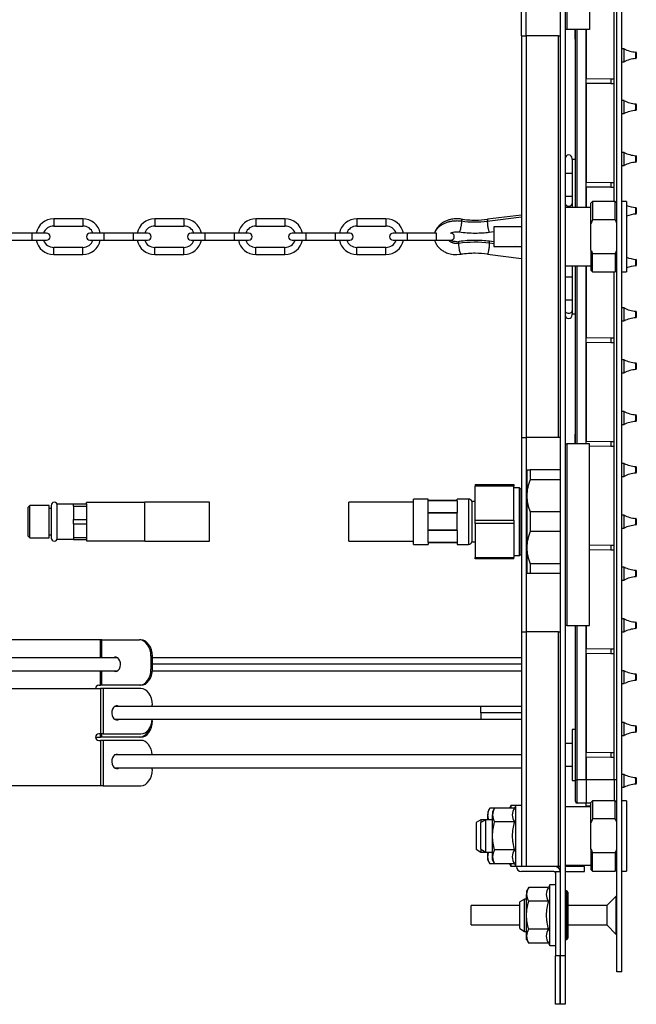
# Model space of a CAD drawing. Units: millimetres. Extents: x 0 to 2498, y 0 to 2572.
# Drawn here: x 2284 to 2475, y 1174 to 1478 of the extents above; entities that cross this region are included whole.
import ezdxf

# ---------------------------------------------------------------- set-up
doc = ezdxf.new("R2010")
doc.units = ezdxf.units.MM
doc.layers.add('DV3_Défaut', color=7, linetype='Continuous')
doc.layers.add('Défaut', color=7, linetype='Continuous')

# ---------------------------------------------------------------- blocks, each defined once
blk = doc.blocks.new('SE2')
at = {"layer": 'DV3_Défaut', "color": 7, "linetype": 'Continuous'}
for p, q in [((2468.52, 1183.85), (2468.52, 1637.85)), ((2470.02, 1183.85), (2470.02, 1637.85)), ((2451.02, 1632.85), (2451.02, 1188.85)), ((2452.52, 1632.85), (2452.52, 1188.85)), ((2467.72, 1421.7), (2467.72, 1578.5)), ((2439.02, 1472.85), (2439.02, 1532.85)), ((2440.52, 1472.85), (2440.52, 1532.85)), ((2453.02, 1530.85), (2453.02, 1474.85)), ((2460.02, 1530.85), (2460.02, 1474.85)), ((2453.02, 1474.85), (2452.52, 1474.85)), ((2460.02, 1474.85), (2453.02, 1474.85)), ((2455.62, 1471.85), (2455.62, 1474.85)), ((2455.72, 1419.85), (2455.72, 1474.85)), ((2456.22, 1419.85), (2456.22, 1474.85)), ((2459.02, 1459.6), (2459.02, 1474.85)), ((2459.02, 1474.85), (2459.02, 1459.6)), ((2439.02, 1472.85), (2440.52, 1472.85)), ((2439.02, 1472.85), (2439.02, 1348.85)), ((2450.52, 1472.85), (2440.52, 1472.85)), ((2440.52, 1472.85), (2440.52, 1348.85)), ((2450.52, 1348.85), (2450.52, 1472.85)), ((2450.52, 1472.85), (2451.02, 1472.85)), ((2455.62, 1471.85), (2455.72, 1471.85)), ((2470.72, 1468.85), (2470.02, 1468.85)), ((2470.72, 1464.85), (2470.72, 1468.85)), ((2474.33, 1465.84), (2474.33, 1467.87)), ((2474.52, 1467.67), (2474.52, 1466.04)), ((2470.02, 1464.85), (2470.72, 1464.85)), ((2459.02, 1458.1), (2459.02, 1459.6)), ((2466.68, 1459.53), (2459.02, 1459.6)), ((2467.59, 1459.53), (2466.68, 1459.53)), ((2466.68, 1459.53), (2466.68, 1458.17)), ((2467.59, 1459.53), (2467.59, 1458.18)), ((2466.68, 1458.17), (2459.02, 1458.1)), ((2459.02, 1427.6), (2459.02, 1458.1)), ((2459.02, 1458.1), (2459.02, 1427.6)), ((2466.68, 1458.17), (2467.59, 1458.18)), ((2470.72, 1452.85), (2470.02, 1452.85)), ((2470.72, 1448.85), (2470.72, 1452.85)), ((2474.33, 1449.84), (2474.33, 1451.87)), ((2474.52, 1451.67), (2474.52, 1450.04)), ((2470.02, 1448.85), (2470.72, 1448.85)), ((2454.72, 1434.7), (2454.72, 1434.98)), ((2470.72, 1436.85), (2470.02, 1436.85)), ((2470.72, 1432.85), (2470.72, 1436.85)), ((2474.33, 1433.84), (2474.33, 1435.87)), ((2474.52, 1435.67), (2474.52, 1434.04)), ((2454.72, 1434.7), (2454.72, 1419.81)), ((2455.72, 1434.7), (2454.72, 1434.7)), ((2470.02, 1432.85), (2470.72, 1432.85)), ((2454.72, 1430.35), (2452.52, 1430.35)), ((2459.02, 1426.1), (2459.02, 1427.6)), ((2466.68, 1427.53), (2459.02, 1427.6)), ((2466.68, 1426.17), (2459.02, 1426.1)), ((2459.02, 1419.85), (2459.02, 1426.1)), ((2459.02, 1426.1), (2459.02, 1419.85)), ((2467.59, 1427.53), (2466.68, 1427.53)), ((2466.68, 1427.53), (2466.68, 1426.17)), ((2466.68, 1426.17), (2467.59, 1426.18)), ((2467.59, 1427.53), (2467.59, 1426.18)), ((2452.52, 1423.35), (2454.72, 1423.35)), ((2460.52, 1419.85), (2452.52, 1419.85)), ((2461.02, 1421.7), (2460.52, 1421.2)), ((2460.52, 1414.96), (2460.52, 1421.2)), ((2461.02, 1421.7), (2461.02, 1416.09)), ((2468.02, 1421.7), (2461.02, 1421.7)), ((2468.02, 1416.09), (2468.02, 1421.7)), ((2468.52, 1421.2), (2468.02, 1421.7)), ((2471.52, 1421.7), (2470.02, 1421.7)), ((2471.52, 1421.7), (2471.52, 1400)), ((2474.33, 1417.84), (2474.33, 1419.87)), ((2428.51, 1415.63), (2439.02, 1416.95)), ((2439.02, 1417.53), (2428.61, 1416.22)), ((2474.52, 1419.67), (2474.52, 1418.04)), ((2294.62, 1416.35), (2294.62, 1414.15)), ((2303.62, 1416.35), (2294.62, 1416.35)), ((2294.62, 1414.15), (2303.62, 1414.15)), ((2303.62, 1416.35), (2303.62, 1414.15)), ((2325.82, 1416.35), (2325.82, 1414.15)), ((2334.82, 1416.35), (2325.82, 1416.35)), ((2325.82, 1414.15), (2334.82, 1414.15)), ((2334.82, 1416.35), (2334.82, 1414.15)), ((2357.02, 1416.35), (2357.02, 1414.15)), ((2366.02, 1416.35), (2357.02, 1416.35)), ((2357.02, 1414.15), (2366.02, 1414.15)), ((2366.02, 1416.35), (2366.02, 1414.15)), ((2388.22, 1416.35), (2388.22, 1414.15)), ((2397.22, 1416.35), (2388.22, 1416.35)), ((2388.22, 1414.15), (2397.22, 1414.15)), ((2397.22, 1416.35), (2397.22, 1414.15)), ((2430.52, 1413.85), (2430.52, 1407.85)), ((2439.02, 1413.85), (2430.52, 1413.85)), ((2460.52, 1406.74), (2460.52, 1414.96)), ((2468.02, 1416.09), (2461.02, 1416.09)), ((2288.02, 1411.95), (2279.02, 1411.95)), ((2288.02, 1409.75), (2288.02, 1411.95)), ((2292.42, 1411.95), (2288.02, 1411.95)), ((2310.22, 1411.95), (2305.82, 1411.95)), ((2310.22, 1409.75), (2310.22, 1411.95)), ((2319.22, 1411.95), (2310.22, 1411.95)), ((2319.22, 1409.75), (2319.22, 1411.95)), ((2323.62, 1411.95), (2319.22, 1411.95)), ((2341.42, 1411.95), (2337.02, 1411.95)), ((2341.42, 1409.75), (2341.42, 1411.95)), ((2350.42, 1411.95), (2341.42, 1411.95)), ((2350.42, 1409.75), (2350.42, 1411.95)), ((2354.82, 1411.95), (2350.42, 1411.95)), ((2372.62, 1411.95), (2368.22, 1411.95)), ((2372.62, 1409.75), (2372.62, 1411.95)), ((2381.62, 1411.95), (2372.62, 1411.95)), ((2381.62, 1409.75), (2381.62, 1411.95)), ((2386.02, 1411.95), (2381.62, 1411.95)), ((2403.82, 1411.95), (2399.42, 1411.95)), ((2403.82, 1409.75), (2403.82, 1411.95)), ((2412.82, 1411.95), (2403.82, 1411.95)), ((2412.82, 1409.75), (2412.82, 1411.95)), ((2419.12, 1412.39), (2419.83, 1412.31)), ((2429.11, 1412.25), (2430.52, 1412.43)), ((2279.02, 1409.75), (2288.02, 1409.75)), ((2288.02, 1409.75), (2292.42, 1409.75)), ((2294.62, 1405.35), (2294.62, 1407.55)), ((2303.62, 1407.55), (2294.62, 1407.55)), ((2303.62, 1405.35), (2303.62, 1407.55)), ((2305.82, 1409.75), (2310.22, 1409.75)), ((2310.22, 1409.75), (2319.22, 1409.75)), ((2319.22, 1409.75), (2323.62, 1409.75)), ((2325.82, 1405.35), (2325.82, 1407.55)), ((2334.82, 1407.55), (2325.82, 1407.55)), ((2334.82, 1405.35), (2334.82, 1407.55)), ((2337.02, 1409.75), (2341.42, 1409.75)), ((2341.42, 1409.75), (2350.42, 1409.75)), ((2350.42, 1409.75), (2354.82, 1409.75)), ((2357.02, 1405.35), (2357.02, 1407.55)), ((2366.02, 1407.55), (2357.02, 1407.55)), ((2366.02, 1405.35), (2366.02, 1407.55)), ((2368.22, 1409.75), (2372.62, 1409.75)), ((2372.62, 1409.75), (2381.62, 1409.75)), ((2381.62, 1409.75), (2386.02, 1409.75)), ((2388.22, 1405.35), (2388.22, 1407.55)), ((2397.22, 1407.55), (2388.22, 1407.55)), ((2397.22, 1405.35), (2397.22, 1407.55)), ((2399.42, 1409.75), (2403.82, 1409.75)), ((2403.82, 1409.75), (2412.82, 1409.75)), ((2412.82, 1409.75), (2417.22, 1409.75)), ((2430.52, 1409.27), (2429.11, 1409.45)), ((2430.52, 1408.69), (2429.21, 1408.86)), ((2430.52, 1407.85), (2439.02, 1407.85)), ((2439.02, 1407.62), (2437.22, 1407.85)), ((2294.62, 1405.35), (2303.62, 1405.35)), ((2325.82, 1405.35), (2334.82, 1405.35)), ((2357.02, 1405.35), (2366.02, 1405.35)), ((2388.22, 1405.35), (2397.22, 1405.35)), ((2419.12, 1405.32), (2420.4, 1405.43)), ((2428.61, 1405.48), (2439.02, 1404.17)), ((2460.52, 1406.74), (2460.52, 1400.5)), ((2468.02, 1405.61), (2461.02, 1405.61)), ((2461.02, 1400), (2461.02, 1405.61)), ((2468.02, 1405.61), (2468.02, 1400)), ((2452.52, 1401.85), (2460.52, 1401.85)), ((2454.72, 1401.89), (2454.72, 1387)), ((2455.72, 1346.85), (2455.72, 1401.85)), ((2456.22, 1346.85), (2456.22, 1401.85)), ((2459.02, 1379.6), (2459.02, 1401.85)), ((2459.02, 1401.85), (2459.02, 1379.6)), ((2474.33, 1401.84), (2474.33, 1403.87)), ((2474.52, 1403.67), (2474.52, 1402.04)), ((2460.52, 1400.5), (2461.02, 1400)), ((2461.02, 1400), (2468.02, 1400)), ((2467.72, 1243.2), (2467.72, 1400)), ((2468.02, 1400), (2468.52, 1400.5)), ((2470.02, 1400), (2471.52, 1400)), ((2454.72, 1398.35), (2452.52, 1398.35)), ((2452.52, 1391.35), (2454.72, 1391.35)), ((2454.72, 1386.72), (2454.72, 1387)), ((2454.72, 1387), (2455.72, 1387)), ((2470.72, 1388.85), (2470.02, 1388.85)), ((2470.72, 1384.85), (2470.72, 1388.85)), ((2474.33, 1385.84), (2474.33, 1387.87)), ((2474.52, 1387.67), (2474.52, 1386.04)), ((2470.02, 1384.85), (2470.72, 1384.85)), ((2459.02, 1378.1), (2459.02, 1379.6)), ((2466.68, 1379.53), (2459.02, 1379.6)), ((2466.68, 1378.17), (2459.02, 1378.1)), ((2459.02, 1347.6), (2459.02, 1378.1)), ((2459.02, 1378.1), (2459.02, 1347.6)), ((2467.59, 1379.53), (2466.68, 1379.53)), ((2466.68, 1379.53), (2466.68, 1378.17)), ((2466.68, 1378.17), (2467.59, 1378.18)), ((2467.59, 1379.53), (2467.59, 1378.18)), ((2470.72, 1372.85), (2470.02, 1372.85)), ((2470.72, 1368.85), (2470.72, 1372.85)), ((2474.33, 1369.84), (2474.33, 1371.87)), ((2474.52, 1371.67), (2474.52, 1370.04)), ((2470.02, 1368.85), (2470.72, 1368.85)), ((2470.72, 1356.85), (2470.02, 1356.85)), ((2470.72, 1352.85), (2470.72, 1356.85)), ((2474.33, 1353.84), (2474.33, 1355.87)), ((2470.02, 1352.85), (2470.72, 1352.85)), ((2474.52, 1355.67), (2474.52, 1354.04)), ((2455.62, 1346.85), (2455.62, 1349.85)), ((2455.72, 1349.85), (2455.62, 1349.85)), ((2439.02, 1348.85), (2440.52, 1348.85)), ((2439.02, 1348.85), (2439.02, 1288.85)), ((2450.52, 1348.85), (2440.52, 1348.85)), ((2440.52, 1348.85), (2440.52, 1288.85)), ((2451.02, 1348.85), (2450.52, 1348.85)), ((2452.52, 1346.85), (2453.02, 1346.85)), ((2453.02, 1346.85), (2453.02, 1290.85)), ((2460.02, 1346.85), (2453.02, 1346.85)), ((2459.02, 1346.85), (2459.02, 1347.6)), ((2466.68, 1347.53), (2459.02, 1347.6)), ((2460.02, 1290.85), (2460.02, 1346.85)), ((2467.59, 1347.53), (2466.68, 1347.53)), ((2466.68, 1347.53), (2466.68, 1346.17)), ((2467.59, 1347.53), (2467.59, 1346.18)), ((2466.68, 1346.17), (2460.02, 1346.11)), ((2466.68, 1346.17), (2467.59, 1346.18)), ((2470.72, 1340.85), (2470.02, 1340.85)), ((2470.72, 1336.85), (2470.72, 1340.85)), ((2440.72, 1338.85), (2440.72, 1330.85)), ((2440.72, 1338.85), (2441.72, 1338.85)), ((2441.72, 1338.85), (2441.72, 1335.83)), ((2451.02, 1338.85), (2441.72, 1338.85)), ((2474.33, 1337.84), (2474.33, 1339.87)), ((2474.52, 1339.67), (2474.52, 1338.04)), ((2451.02, 1335.83), (2441.72, 1335.83)), ((2470.02, 1336.85), (2470.72, 1336.85)), ((2424.72, 1334.35), (2424.72, 1333.85)), ((2424.72, 1334.35), (2436.72, 1334.35)), ((2424.72, 1323.35), (2424.72, 1333.85)), ((2436.72, 1333.85), (2424.72, 1333.85)), ((2436.72, 1334.35), (2436.72, 1333.85)), ((2436.72, 1323.35), (2436.72, 1333.85)), ((2438.42, 1333.33), (2436.72, 1333.33)), ((2438.42, 1312.37), (2438.42, 1333.33)), ((2438.92, 1332.83), (2438.42, 1333.33)), ((2438.92, 1312.87), (2438.92, 1332.83)), ((2439.02, 1332.15), (2438.92, 1332.15)), ((2440.72, 1332.15), (2440.52, 1332.15)), ((2304.72, 1328.35), (2304.72, 1328.8)), ((2322.72, 1328.8), (2304.72, 1328.8)), ((2322.72, 1316.85), (2322.72, 1328.85)), ((2342.72, 1328.85), (2322.72, 1328.85)), ((2342.72, 1316.85), (2342.72, 1328.85)), ((2385.72, 1316.85), (2385.72, 1328.85)), ((2405.72, 1328.85), (2385.72, 1328.85)), ((2405.72, 1315.85), (2405.72, 1329.85)), ((2410.22, 1329.85), (2405.72, 1329.85)), ((2410.22, 1329.35), (2410.22, 1329.85)), ((2419.22, 1329.35), (2410.22, 1329.35)), ((2410.22, 1325.61), (2410.22, 1329.28)), ((2419.22, 1329.28), (2410.22, 1329.28)), ((2419.22, 1329.35), (2419.22, 1329.85)), ((2422.75, 1329.85), (2419.22, 1329.85)), ((2419.22, 1329.28), (2419.22, 1325.61)), ((2422.75, 1329.85), (2422.75, 1315.85)), ((2423.72, 1329.1), (2423.72, 1316.6)), ((2424.72, 1329.1), (2423.72, 1329.1)), ((2440.72, 1330.85), (2440.72, 1314.85)), ((2287.22, 1327.85), (2286.72, 1327.35)), ((2286.72, 1318.35), (2286.72, 1327.35)), ((2287.22, 1317.85), (2287.22, 1327.85)), ((2293.22, 1327.85), (2287.22, 1327.85)), ((2293.22, 1317.85), (2293.22, 1327.85)), ((2293.82, 1326.95), (2293.22, 1326.95)), ((2293.82, 1327.9), (2293.82, 1317.8)), ((2295.72, 1317.45), (2295.72, 1328.25)), ((2300.72, 1328.25), (2295.72, 1328.25)), ((2300.72, 1327.68), (2300.72, 1328.35)), ((2300.72, 1328.35), (2304.72, 1328.35)), ((2300.72, 1327.68), (2300.72, 1323.52)), ((2300.72, 1327.68), (2304.72, 1327.68)), ((2304.72, 1328.35), (2304.72, 1327.68)), ((2304.72, 1327.68), (2304.72, 1327.57)), ((2304.72, 1327.57), (2304.72, 1323.63)), ((2419.22, 1325.61), (2410.22, 1325.61)), ((2410.22, 1320.25), (2410.22, 1325.45)), ((2419.22, 1325.45), (2410.22, 1325.45)), ((2419.22, 1320.25), (2419.22, 1325.45)), ((2441.72, 1325.88), (2441.72, 1319.83)), ((2451.02, 1325.88), (2441.72, 1325.88)), ((2300.72, 1322.18), (2300.72, 1323.52)), ((2300.72, 1323.52), (2304.72, 1323.52)), ((2304.72, 1323.63), (2304.72, 1323.52)), ((2304.72, 1323.52), (2304.72, 1322.18)), ((2424.72, 1322.35), (2424.72, 1323.35)), ((2424.72, 1323.35), (2436.72, 1323.35)), ((2436.72, 1323.35), (2436.72, 1322.35)), ((2470.72, 1324.85), (2470.02, 1324.85)), ((2470.72, 1320.85), (2470.72, 1324.85)), ((2474.33, 1321.84), (2474.33, 1323.87)), ((2474.52, 1323.67), (2474.52, 1322.04)), ((2300.72, 1322.18), (2300.72, 1318.02)), ((2300.72, 1322.18), (2304.72, 1322.18)), ((2304.72, 1322.18), (2304.72, 1322.07)), ((2304.72, 1322.07), (2304.72, 1318.13)), ((2419.22, 1320.25), (2410.22, 1320.25)), ((2419.22, 1320.09), (2410.22, 1320.09)), ((2410.22, 1316.42), (2410.22, 1320.09)), ((2419.22, 1320.09), (2419.22, 1316.42)), ((2424.72, 1322.35), (2424.72, 1311.85)), ((2436.72, 1322.35), (2424.72, 1322.35)), ((2436.72, 1322.35), (2436.72, 1311.85)), ((2451.02, 1319.83), (2441.72, 1319.83)), ((2470.02, 1320.85), (2470.72, 1320.85)), ((2286.72, 1318.35), (2287.22, 1317.85)), ((2287.22, 1317.85), (2293.22, 1317.85)), ((2293.22, 1318.75), (2293.82, 1318.75)), ((2295.72, 1317.45), (2300.72, 1317.45)), ((2300.72, 1318.02), (2300.72, 1317.35)), ((2300.72, 1318.02), (2304.72, 1318.02)), ((2300.72, 1317.35), (2304.72, 1317.35)), ((2304.72, 1318.13), (2304.72, 1318.02)), ((2304.72, 1318.02), (2304.72, 1317.35)), ((2304.72, 1317.35), (2304.72, 1316.9)), ((2304.72, 1316.9), (2322.72, 1316.9)), ((2322.72, 1316.85), (2342.72, 1316.85)), ((2385.72, 1316.85), (2405.72, 1316.85)), ((2419.22, 1316.42), (2410.22, 1316.42)), ((2419.22, 1316.35), (2410.22, 1316.35)), ((2410.22, 1316.35), (2410.22, 1315.85)), ((2419.22, 1316.35), (2419.22, 1315.85)), ((2423.72, 1316.6), (2424.72, 1316.6)), ((2405.72, 1315.85), (2410.22, 1315.85)), ((2419.22, 1315.85), (2422.75, 1315.85)), ((2438.92, 1313.55), (2439.02, 1313.55)), ((2440.52, 1313.55), (2440.72, 1313.55)), ((2440.72, 1314.85), (2440.72, 1306.85)), ((2466.68, 1315.53), (2460.02, 1315.59)), ((2466.68, 1314.17), (2460.02, 1314.11)), ((2467.59, 1315.53), (2466.68, 1315.53)), ((2466.68, 1315.53), (2466.68, 1314.17)), ((2466.68, 1314.17), (2467.59, 1314.18)), ((2467.59, 1315.53), (2467.59, 1314.18)), ((2424.72, 1311.35), (2424.72, 1311.85)), ((2424.72, 1311.85), (2436.72, 1311.85)), ((2436.72, 1311.35), (2424.72, 1311.35)), ((2436.72, 1312.37), (2438.42, 1312.37)), ((2436.72, 1311.35), (2436.72, 1311.85)), ((2438.42, 1312.37), (2438.92, 1312.87)), ((2441.72, 1309.88), (2441.72, 1306.85)), ((2451.02, 1309.88), (2441.72, 1309.88)), ((2470.72, 1308.85), (2470.02, 1308.85)), ((2470.72, 1304.85), (2470.72, 1308.85)), ((2474.33, 1305.84), (2474.33, 1307.87)), ((2474.52, 1307.67), (2474.52, 1306.04)), ((2441.72, 1306.85), (2440.72, 1306.85)), ((2451.02, 1306.85), (2441.72, 1306.85)), ((2470.02, 1304.85), (2470.72, 1304.85)), ((2470.72, 1292.85), (2470.02, 1292.85)), ((2470.72, 1288.85), (2470.72, 1292.85)), ((2453.02, 1290.85), (2452.52, 1290.85)), ((2453.02, 1290.85), (2460.02, 1290.85)), ((2455.72, 1243.2), (2455.72, 1290.85)), ((2456.22, 1243.2), (2456.22, 1290.85)), ((2459.02, 1283.6), (2459.02, 1290.85)), ((2459.02, 1290.85), (2459.02, 1283.6)), ((2474.33, 1289.84), (2474.33, 1291.87)), ((2474.52, 1291.67), (2474.52, 1290.04)), ((2309.02, 1286.35), (2280.01, 1286.35)), ((2309.44, 1286.35), (2309.02, 1286.35)), ((2309.02, 1280.84), (2309.02, 1286.35)), ((2309.44, 1286.35), (2321.11, 1286.35)), ((2309.44, 1280.84), (2309.44, 1286.35)), ((2321.54, 1286.35), (2321.11, 1286.35)), ((2439.02, 1288.85), (2440.52, 1288.85)), ((2439.02, 1288.85), (2439.02, 1216.35)), ((2450.52, 1288.85), (2440.52, 1288.85)), ((2440.52, 1288.85), (2440.52, 1216.35)), ((2450.52, 1216.35), (2450.52, 1288.85)), ((2450.52, 1288.85), (2451.02, 1288.85)), ((2470.02, 1288.85), (2470.72, 1288.85)), ((2459.02, 1282.1), (2459.02, 1283.6)), ((2466.68, 1283.53), (2459.02, 1283.6)), ((2467.59, 1283.53), (2466.68, 1283.53)), ((2466.68, 1283.53), (2466.68, 1282.17)), ((2467.59, 1283.53), (2467.59, 1282.18)), ((2314.35, 1280.84), (2274.68, 1280.84)), ((2325.07, 1281.35), (2324.65, 1281.35)), ((2324.65, 1281.35), (2324.65, 1277.35)), ((2325.07, 1281.35), (2325.07, 1277.35)), ((2439.02, 1280.84), (2325.07, 1280.84)), ((2466.68, 1282.17), (2459.02, 1282.1)), ((2459.02, 1251.6), (2459.02, 1282.1)), ((2459.02, 1282.1), (2459.02, 1251.6)), ((2466.68, 1282.17), (2467.59, 1282.18)), ((2274.68, 1276.86), (2314.35, 1276.86)), ((2309.02, 1272.35), (2309.02, 1276.86)), ((2309.44, 1272.35), (2309.44, 1276.86)), ((2325.07, 1277.35), (2324.65, 1277.35)), ((2325.06, 1276.86), (2439.02, 1276.86)), ((2439.02, 1278.85), (2325.07, 1278.85)), ((2470.72, 1276.85), (2470.02, 1276.85)), ((2470.72, 1272.85), (2470.72, 1276.85)), ((2474.33, 1273.84), (2474.33, 1275.87)), ((2474.52, 1275.67), (2474.52, 1274.04)), ((2280.01, 1271.35), (2309.02, 1271.35)), ((2308.52, 1272.35), (2309.02, 1272.35)), ((2309.44, 1272.35), (2309.02, 1272.35)), ((2309.02, 1271.35), (2309.02, 1257.35)), ((2309.87, 1271.35), (2309.02, 1271.35)), ((2321.11, 1272.35), (2309.44, 1272.35)), ((2309.87, 1271.35), (2309.87, 1257.35)), ((2321.54, 1271.35), (2309.87, 1271.35)), ((2321.54, 1272.35), (2321.11, 1272.35)), ((2470.02, 1272.85), (2470.72, 1272.85)), ((2426.51, 1265.84), (2313.45, 1265.84)), ((2325.07, 1265.84), (2325.07, 1266.35)), ((2439.02, 1265.84), (2426.51, 1265.84)), ((2426.52, 1263.85), (2426.52, 1265.84)), ((2313.45, 1261.86), (2426.52, 1261.86)), ((2439.04, 1263.85), (2426.52, 1263.85)), ((2426.52, 1263.85), (2426.52, 1261.86)), ((2426.52, 1261.86), (2439.02, 1261.86)), ((2325.07, 1261.35), (2325, 1261.35)), ((2454.72, 1258.7), (2454.72, 1243)), ((2455.72, 1258.7), (2454.72, 1258.7)), ((2470.72, 1260.85), (2470.02, 1260.85)), ((2470.72, 1256.85), (2470.72, 1260.85)), ((2474.33, 1257.84), (2474.33, 1259.87)), ((2474.52, 1259.67), (2474.52, 1258.04)), ((2307.52, 1256.35), (2309.02, 1256.35)), ((2309.02, 1257.35), (2308.52, 1257.35)), ((2309.02, 1256.35), (2309.02, 1257.35)), ((2309.87, 1257.35), (2309.02, 1257.35)), ((2309.44, 1256.35), (2309.02, 1256.35)), ((2309.44, 1256.35), (2309.44, 1257.35)), ((2321.11, 1256.35), (2309.44, 1256.35)), ((2309.87, 1257.35), (2321.54, 1257.35)), ((2321.54, 1256.35), (2321.11, 1256.35)), ((2470.02, 1256.85), (2470.72, 1256.85)), ((2308.52, 1255.35), (2309.02, 1255.35)), ((2309.02, 1255.35), (2309.02, 1241.35)), ((2309.87, 1255.35), (2309.02, 1255.35)), ((2309.87, 1255.35), (2309.87, 1241.35)), ((2321.54, 1255.35), (2309.87, 1255.35)), ((2454.72, 1254.35), (2452.52, 1254.35)), ((2439.02, 1250.84), (2313.45, 1250.84)), ((2459.02, 1250.1), (2459.02, 1251.6)), ((2466.68, 1251.53), (2459.02, 1251.6)), ((2466.68, 1250.17), (2459.02, 1250.1)), ((2459.02, 1243.2), (2459.02, 1250.1)), ((2459.02, 1250.1), (2459.02, 1243.2)), ((2467.59, 1251.53), (2466.68, 1251.53)), ((2466.68, 1251.53), (2466.68, 1250.17)), ((2466.68, 1250.17), (2467.59, 1250.18)), ((2467.59, 1251.53), (2467.59, 1250.18)), ((2313.45, 1246.86), (2439.02, 1246.86)), ((2325.07, 1246.35), (2325.07, 1246.86)), ((2452.52, 1247.35), (2454.72, 1247.35)), ((2470.72, 1244.85), (2470.02, 1244.85)), ((2470.72, 1240.85), (2470.72, 1244.85)), ((2474.33, 1241.84), (2474.33, 1243.87)), ((2474.52, 1243.67), (2474.52, 1242.04)), ((2309.02, 1241.35), (2280.01, 1241.35)), ((2309.87, 1241.35), (2309.02, 1241.35)), ((2309.87, 1241.35), (2321.54, 1241.35)), ((2454.72, 1243), (2455.72, 1243)), ((2455.72, 1236.45), (2455.72, 1243.2)), ((2455.72, 1243.2), (2456.22, 1243.2)), ((2456.22, 1235.95), (2456.22, 1243.2)), ((2459.02, 1243.2), (2456.22, 1243.2)), ((2467.72, 1243.2), (2459.02, 1243.2)), ((2459.02, 1243.2), (2459.02, 1235.95)), ((2459.02, 1243.2), (2459.02, 1235.95)), ((2468.52, 1243.2), (2467.72, 1243.2)), ((2467.72, 1243.2), (2467.72, 1236.7)), ((2470.02, 1240.85), (2470.72, 1240.85)), ((2429.28, 1234.45), (2428.62, 1233.3)), ((2430.78, 1234.45), (2429.28, 1234.45)), ((2430.78, 1234.45), (2430.12, 1233.3)), ((2436.89, 1234.45), (2430.78, 1234.45)), ((2435.82, 1235.2), (2435.39, 1234.45)), ((2435.82, 1235.2), (2435.82, 1234.45)), ((2437.32, 1235.2), (2435.82, 1235.2)), ((2437.32, 1235.2), (2436.89, 1234.45)), ((2437.32, 1216.5), (2437.32, 1235.2)), ((2439.02, 1235.2), (2437.32, 1235.2)), ((2460.52, 1234.85), (2452.52, 1234.85)), ((2459.02, 1235.95), (2456.22, 1235.95)), ((2460.52, 1235.96), (2459.02, 1235.95)), ((2459.02, 1235.05), (2459.02, 1235.95)), ((2460.52, 1235.06), (2459.02, 1235.05)), ((2461.02, 1236.7), (2460.52, 1236.2)), ((2460.52, 1229.96), (2460.52, 1236.2)), ((2461.02, 1236.7), (2461.02, 1231.09)), ((2468.02, 1236.7), (2461.02, 1236.7)), ((2468.02, 1231.09), (2468.02, 1236.7)), ((2468.52, 1236.2), (2468.02, 1236.7)), ((2471.52, 1236.7), (2470.02, 1236.7)), ((2471.52, 1236.7), (2471.52, 1215)), ((2428.62, 1233.3), (2428.62, 1232.3)), ((2428.62, 1230.85), (2428.62, 1232.3)), ((2430.12, 1233.3), (2430.12, 1232.3)), ((2430.12, 1225.85), (2430.12, 1232.3)), ((2426.52, 1230.85), (2425.02, 1229.98)), ((2425.02, 1229.98), (2425.02, 1221.72)), ((2428.02, 1230.85), (2426.52, 1229.98)), ((2426.52, 1230.85), (2426.52, 1229.98)), ((2428.02, 1230.85), (2426.52, 1230.85)), ((2426.52, 1221.72), (2426.52, 1229.98)), ((2428.02, 1220.85), (2428.02, 1230.85)), ((2430.12, 1230.85), (2428.02, 1230.85)), ((2436.89, 1230.15), (2430.78, 1230.15)), ((2460.52, 1221.74), (2460.52, 1229.96)), ((2468.02, 1231.09), (2461.02, 1231.09)), ((2430.12, 1219.4), (2430.12, 1225.85)), ((2425.02, 1221.72), (2426.52, 1220.85)), ((2426.52, 1221.72), (2428.02, 1220.85)), ((2426.52, 1221.72), (2426.52, 1220.85)), ((2426.52, 1220.85), (2428.02, 1220.85)), ((2428.02, 1220.85), (2430.12, 1220.85)), ((2428.62, 1219.4), (2428.62, 1220.85)), ((2428.62, 1218.4), (2428.62, 1219.4)), ((2430.12, 1218.4), (2430.12, 1219.4)), ((2436.89, 1221.55), (2430.78, 1221.55)), ((2460.52, 1221.74), (2460.52, 1215.5)), ((2468.02, 1220.61), (2461.02, 1220.61)), ((2461.02, 1215), (2461.02, 1220.61)), ((2468.02, 1220.61), (2468.02, 1215)), ((2428.62, 1218.4), (2429.28, 1217.25)), ((2430.78, 1217.25), (2429.28, 1217.25)), ((2430.12, 1218.4), (2430.78, 1217.25)), ((2436.89, 1217.25), (2430.78, 1217.25)), ((2435.39, 1217.25), (2435.82, 1216.5)), ((2435.82, 1217.25), (2435.82, 1216.5)), ((2435.82, 1216.5), (2437.32, 1216.5)), ((2436.89, 1217.25), (2437.32, 1216.5)), ((2437.32, 1216.5), (2439.02, 1216.5)), ((2437.52, 1216.35), (2437.52, 1216.5)), ((2440.52, 1216.35), (2439.02, 1216.35)), ((2450.52, 1216.35), (2440.52, 1216.35)), ((2451.02, 1216.35), (2450.52, 1216.35)), ((2452.52, 1216.85), (2460.52, 1216.85)), ((2458.52, 1216.35), (2452.52, 1216.35)), ((2458.52, 1214.85), (2458.52, 1216.35)), ((2449.02, 1214.85), (2439.02, 1214.85)), ((2449.52, 1214.85), (2449.52, 1188.85)), ((2449.52, 1214.85), (2451.02, 1214.85)), ((2451.02, 1214.85), (2451.02, 1188.85)), ((2452.52, 1214.85), (2458.52, 1214.85)), ((2460.52, 1215.5), (2461.02, 1215)), ((2461.02, 1215), (2468.02, 1215)), ((2468.02, 1215), (2468.52, 1215.5)), ((2470.02, 1215), (2471.52, 1215)), ((2441.28, 1209.95), (2440.62, 1208.8)), ((2447.39, 1209.95), (2441.28, 1209.95)), ((2447.82, 1210.7), (2447.39, 1209.95)), ((2447.82, 1192), (2447.82, 1210.7)), ((2449.52, 1210.7), (2447.82, 1210.7)), ((2440.62, 1208.8), (2440.62, 1207.8)), ((2440.62, 1201.35), (2440.62, 1207.8)), ((2453.02, 1208.85), (2452.52, 1208.85)), ((2453.02, 1193.85), (2453.02, 1208.85)), ((2453.52, 1208.35), (2453.02, 1208.85)), ((2453.52, 1194.35), (2453.52, 1208.35)), ((2468.32, 1207.25), (2465.42, 1204.35)), ((2468.32, 1195.45), (2468.32, 1207.25)), ((2468.52, 1207.25), (2468.32, 1207.25)), ((2423.52, 1198.35), (2423.52, 1204.35)), ((2438.52, 1204.35), (2423.52, 1204.35)), ((2440.02, 1206.35), (2438.52, 1205.48)), ((2438.52, 1197.22), (2438.52, 1205.48)), ((2440.02, 1196.35), (2440.02, 1206.35)), ((2440.62, 1206.35), (2440.02, 1206.35)), ((2447.39, 1205.65), (2441.28, 1205.65)), ((2465.42, 1204.35), (2453.52, 1204.35)), ((2465.42, 1204.35), (2465.42, 1198.35)), ((2440.62, 1194.9), (2440.62, 1201.35)), ((2423.52, 1198.35), (2438.52, 1198.35)), ((2453.52, 1198.35), (2465.42, 1198.35)), ((2465.42, 1198.35), (2468.32, 1195.45)), ((2438.52, 1197.22), (2440.02, 1196.35)), ((2440.02, 1196.35), (2440.62, 1196.35)), ((2440.62, 1193.9), (2440.62, 1194.9)), ((2447.39, 1197.05), (2441.28, 1197.05)), ((2468.32, 1195.45), (2468.52, 1195.45)), ((2440.62, 1193.9), (2441.28, 1192.75)), ((2447.39, 1192.75), (2441.28, 1192.75)), ((2447.39, 1192.75), (2447.82, 1192)), ((2447.82, 1192), (2449.52, 1192)), ((2452.52, 1193.85), (2453.02, 1193.85)), ((2453.02, 1193.85), (2453.52, 1194.35)), ((2449.52, 1173.85), (2449.52, 1188.85)), ((2451.02, 1188.85), (2449.52, 1188.85)), ((2451.02, 1173.85), (2451.02, 1188.85)), ((2452.52, 1188.85), (2451.02, 1188.85)), ((2451.02, 1188.85), (2451.02, 1173.85)), ((2452.52, 1188.85), (2452.52, 1173.85)), ((2470.02, 1183.85), (2468.52, 1183.85)), ((2451.02, 1173.85), (2449.52, 1173.85)), ((2452.52, 1173.85), (2451.02, 1173.85))]:
    blk.add_line(p, q, dxfattribs=at)
for centre, radius, start, end in [((2475.11, 1477.83), 10, 243.9514, 265.5504), ((2475.11, 1455.87), 10, 94.4496, 116.0486), ((2474.32, 1467.67), 0.2, 0, 85.5504), ((2474.32, 1466.04), 0.2, 274.4496, 0), ((2475.11, 1461.83), 10, 243.9514, 265.5504), ((2474.32, 1451.67), 0.2, 0, 85.5504), ((2475.11, 1439.87), 10, 94.4496, 116.0486), ((2474.32, 1450.04), 0.2, 274.4496, 0), ((2453.62, 1434.98), 1.1, 0, 180), ((2475.11, 1445.83), 10, 243.9514, 265.5504), ((2474.32, 1435.67), 0.2, 0, 85.5504), ((2475.11, 1423.87), 10, 94.4496, 116.0486), ((2474.32, 1434.04), 0.2, 274.4496, 0), ((2475.11, 1429.83), 10, 248.953, 265.5504), ((2474.32, 1419.67), 0.2, 0, 85.5504), ((2475.11, 1407.87), 10, 94.4496, 111.047), ((2474.32, 1418.04), 0.2, 274.4496, 0), ((2294.62, 1410.85), 5.5, 90, 168.463), ((2294.62, 1410.85), 3.3, 90, 160.5288), ((2303.62, 1410.85), 5.5, 11.537, 90), ((2303.62, 1410.85), 3.3, 19.4712, 90), ((2325.82, 1410.85), 5.5, 90, 168.463), ((2325.82, 1410.85), 3.3, 90, 160.5288), ((2334.82, 1410.85), 5.5, 11.537, 90), ((2334.82, 1410.85), 3.3, 19.4712, 90), ((2357.02, 1410.85), 5.5, 90, 168.463), ((2357.02, 1410.85), 3.3, 90, 160.5288), ((2366.02, 1410.85), 5.5, 11.537, 90), ((2366.02, 1410.85), 3.3, 19.4712, 90), ((2388.22, 1410.85), 5.5, 90, 168.463), ((2388.22, 1410.85), 3.3, 90, 160.5288), ((2397.22, 1410.85), 5.5, 11.537, 90), ((2397.22, 1410.85), 3.3, 19.4712, 90), ((2418.94, 1405.43), 10.95, 82.2893, 89.0599), ((2424.61, 1443.19), 27.21, 261.126, 270.369), ((2424.79, 1445.26), 29.86, 261.7926, 277.158), ((2424.79, 1446.45), 30.47, 269.9842, 277.1909), ((2292.42, 1410.85), 1.1, 270, 90), ((2305.82, 1410.85), 1.1, 90, 270), ((2323.62, 1410.85), 1.1, 270, 90), ((2337.02, 1410.85), 1.1, 90, 270), ((2354.82, 1410.85), 1.1, 270, 90), ((2368.22, 1410.85), 1.1, 90, 270), ((2386.02, 1410.85), 1.1, 270, 90), ((2399.42, 1410.85), 1.1, 90, 270), ((2417.22, 1410.85), 1.1, 270, 90), ((2424.67, 1444.1), 32.12, 261.3479, 270.2083), ((2424.84, 1445.41), 33.43, 269.9092, 277.337), ((2294.62, 1410.85), 5.5, 191.537, 270), ((2294.62, 1410.85), 3.3, 199.4712, 270), ((2303.62, 1410.85), 3.3, 270, 340.5288), ((2303.62, 1410.85), 5.5, 270, 348.463), ((2325.82, 1410.85), 5.5, 191.537, 270), ((2325.82, 1410.85), 3.3, 199.4712, 270), ((2334.82, 1410.85), 3.3, 270, 340.5288), ((2334.82, 1410.85), 5.5, 270, 348.463), ((2357.02, 1410.85), 5.5, 191.537, 270), ((2357.02, 1410.85), 3.3, 199.4712, 270), ((2366.02, 1410.85), 3.3, 270, 340.5288), ((2366.02, 1410.85), 5.5, 270, 348.463), ((2388.22, 1410.85), 5.5, 191.537, 270), ((2388.22, 1410.85), 3.3, 199.4712, 270), ((2397.22, 1410.85), 3.3, 270, 340.5288), ((2397.22, 1410.85), 5.5, 270, 348.463), ((2419.19, 1412.6), 3.29, 268.731, 281.2017), ((2424.59, 1379.01), 30.71, 89.6294, 98.8952), ((2424.82, 1376.21), 33.51, 82.6566, 90.0663), ((2424.68, 1377.37), 28.36, 89.7873, 98.6578), ((2424.79, 1375.17), 30.55, 82.8314, 90.019), ((2475.11, 1413.83), 10, 248.953, 265.5504), ((2475.11, 1391.87), 10, 94.4496, 111.047), ((2474.32, 1403.67), 0.2, 0, 85.5504), ((2474.32, 1402.04), 0.2, 274.4496, 0), ((2453.62, 1386.72), 1.1, 180, 0), ((2475.11, 1397.83), 10, 243.9514, 265.5504), ((2474.32, 1387.67), 0.2, 0, 85.5504), ((2475.11, 1375.87), 10, 94.4496, 116.0486), ((2474.32, 1386.04), 0.2, 274.4496, 0), ((2475.11, 1381.83), 10, 243.9514, 265.5504), ((2474.32, 1371.67), 0.2, 0, 85.5504), ((2475.11, 1359.87), 10, 94.4496, 116.0486), ((2474.32, 1370.04), 0.2, 274.4496, 0), ((2475.11, 1365.83), 10, 243.9514, 265.5504), ((2474.32, 1355.67), 0.2, 0, 85.5504), ((2475.11, 1343.87), 10, 94.4496, 116.0486), ((2474.32, 1354.04), 0.2, 274.4496, 0), ((2475.11, 1349.83), 10, 243.9514, 265.5504), ((2475.11, 1327.87), 10, 94.4496, 116.0486), ((2474.32, 1339.67), 0.2, 0, 85.5504), ((2474.32, 1338.04), 0.2, 274.4496, 0), ((2454.33, 1330.7), 13.62, 157.8949, 179.3743), ((2294.77, 1327.9), 0.95, 0, 180), ((2422.75, 1328.85), 1, 14.4775, 90), ((2454.33, 1331), 13.62, 180.6257, 202.1051), ((2475.11, 1333.83), 10, 243.9514, 265.5504), ((2474.32, 1323.67), 0.2, 0, 85.5504), ((2454.33, 1314.7), 13.62, 157.8949, 179.3743), ((2475.11, 1311.87), 10, 94.4496, 116.0486), ((2474.32, 1322.04), 0.2, 274.4496, 0), ((2294.77, 1317.8), 0.95, 180, 0), ((2422.75, 1316.85), 1, 270, 345.5225), ((2454.33, 1315), 13.62, 180.6257, 202.1051), ((2475.11, 1317.83), 10, 243.9514, 265.5504), ((2474.32, 1307.67), 0.2, 0, 85.5504), ((2475.11, 1295.87), 10, 94.4496, 116.0486), ((2474.32, 1306.04), 0.2, 274.4496, 0), ((2475.11, 1301.83), 10, 243.9514, 265.5504), ((2475.11, 1279.87), 10, 94.4496, 116.0486), ((2474.32, 1291.67), 0.2, 0, 85.5504), ((2474.32, 1290.04), 0.2, 274.4496, 0), ((2475.11, 1285.83), 10, 243.9514, 265.5504), ((2475.11, 1263.87), 10, 94.4496, 116.0486), ((2474.32, 1275.67), 0.2, 0, 85.5504), ((2474.32, 1274.04), 0.2, 274.4496, 0), ((2308.52, 1271.35), 1, 90, 180), ((2475.11, 1269.83), 10, 243.9514, 265.5504), ((2474.32, 1259.67), 0.2, 0, 85.5504), ((2308.52, 1256.35), 1, 90, 270), ((2475.11, 1247.87), 10, 94.4496, 116.0486), ((2474.32, 1258.04), 0.2, 274.4496, 0), ((2475.11, 1253.83), 10, 243.9514, 265.5504), ((2474.32, 1243.67), 0.2, 0, 85.5504), ((2475.11, 1231.87), 10, 94.4496, 116.0486), ((2474.32, 1242.04), 0.2, 274.4496, 0), ((2432.91, 1232.15), 4.3, 147.6222, 177.9936), ((2434.41, 1232.15), 4.3, 147.6222, 177.9936), ((2440.08, 1232.3), 3.85, 146.0412, 213.9588), ((2456.22, 1236.45), 0.5, 180, 270), ((2467.72, 1236.83), 0.8, 323.8493, 0), ((2432.91, 1232.45), 4.3, 182.0064, 201.9771), ((2434.41, 1232.45), 4.3, 182.0064, 212.3778), ((2432.91, 1219.25), 4.3, 158.0201, 177.9936), ((2432.91, 1219.55), 4.3, 182.0064, 212.3778), ((2434.41, 1219.25), 4.3, 147.6222, 177.9936), ((2434.41, 1219.55), 4.3, 182.0064, 212.3778), ((2440.08, 1219.4), 3.85, 146.0412, 213.9588), ((2439.02, 1216.35), 1.5, 180, 270), ((2449.52, 1214.85), 1.5, 0, 90), ((2451.02, 1214.85), 1.5, 90, 120), ((2449.02, 1214.35), 0.5, 0, 90), ((2444.91, 1207.65), 4.3, 147.6222, 177.9936), ((2450.58, 1207.8), 3.85, 146.0412, 213.9588), ((2444.91, 1207.95), 4.3, 182.0064, 212.3778), ((2444.91, 1194.75), 4.3, 147.6222, 177.9936), ((2444.91, 1195.05), 4.3, 182.0064, 212.3778), ((2450.58, 1194.9), 3.85, 146.0412, 213.9588)]:
    blk.add_arc(centre, radius, start, end, dxfattribs=at)
for centre, major_axis, start_param, end_param in [((2453.62, 1421.1), (1.1, 0), 3.141593, 6.283185), ((2424.78, 1391.3), (25.23, 0), 1.394554, 1.772942), ((2453.62, 1388.01), (-1.1, 0), 0, 3.141593), ((2321.11, 1281.35), (0, 5), 4.712389, 6.283185), ((2321.54, 1281.35), (0, 5), 4.712389, 6.283185), ((2313.69, 1278.85), (0, -2.2), 0, 3.580091), ((2314.11, 1278.85), (0, -2.2), 3.278382, 3.580091), ((2313.69, 1278.85), (0, -2.2), 5.844687, 6.283185), ((2314.11, 1278.85), (0, -2.2), 5.844687, 6.146395), ((2321.11, 1277.35), (0, 5), 3.141593, 4.712389), ((2321.54, 1277.35), (0, 5), 3.141593, 4.712389), ((2321.54, 1266.35), (0, -5), 1.570796, 3.141593), ((2314.11, 1263.85), (0, -2.2), 2.703094, 6.283185), ((2313.69, 1263.85), (0, -2.2), 2.703094, 3.004803), ((2313.69, 1263.85), (0, -2.2), 0.13679, 0.438498), ((2314.11, 1263.85), (0, -2.2), 0, 0.438498), ((2321.54, 1262.35), (0, -5), 0, 1.472265), ((2321.11, 1261.35), (0, 5), 3.141593, 4.288854), ((2321.54, 1261.35), (0, 5), 3.141593, 4.712389), ((2321.54, 1250.35), (0, -5), 1.669327, 3.141593), ((2314.11, 1248.85), (0, -2.2), 2.703094, 6.283185), ((2313.69, 1248.85), (0, -2.2), 2.703094, 3.004803), ((2313.69, 1248.85), (0, -2.2), 0.13679, 0.438498), ((2314.11, 1248.85), (0, -2.2), 0, 0.438498), ((2321.54, 1246.35), (0, -5), 0, 1.570796)]:
    blk.add_ellipse(centre, major_axis=major_axis, ratio=0.707107, start_param=start_param, end_param=end_param, dxfattribs=at)
for points, knots in [([(2419.12, 1416.39), (2418.52, 1416.36), (2417.82, 1416.32), (2416.74, 1416.08), (2415.87, 1415.79), (2414.91, 1415.33), (2414.02, 1414.72), (2413.25, 1413.95), (2412.63, 1413.04), (2412.34, 1412.32), (2412.26, 1411.96), (2412.25, 1411.95)], [0, 0, 0, 0, 0.1739338, 0.2430939, 0.3574516, 0.4754277, 0.6006986, 0.7279587, 0.8595347, 0.9966522, 1, 1, 1, 1]), ([(2420.52, 1415.7), (2420.52, 1415.51), (2420.51, 1415.29), (2420.47, 1414.81), (2420.44, 1414.55), (2420.37, 1414.03), (2420.32, 1413.78), (2420.23, 1413.3), (2420.17, 1413.08), (2420.07, 1412.72), (2420.02, 1412.57), (2419.92, 1412.38), (2419.87, 1412.33), (2419.83, 1412.34), (2419.83, 1412.34), (2419.83, 1412.34)], [0, 0, 0, 0, 0.164899, 0.164899, 0.329799, 0.329799, 0.494698, 0.494698, 0.659597, 0.659597, 0.824496, 0.824496, 0.989396, 0.989396, 1, 1, 1, 1]), ([(2420.41, 1416.29), (2420.44, 1416.29), (2420.47, 1416.23), (2420.51, 1416.03), (2420.52, 1415.88), (2420.52, 1415.7)], [0, 0, 0, 0, 0.49316, 0.49316, 1, 1, 1, 1]), ([(2428.61, 1416.22), (2428.6, 1416.22), (2428.54, 1416.17), (2428.51, 1415.92), (2428.51, 1415.63)], [0, 0, 0, 0, 0.191264, 1, 1, 1, 1]), ([(2428.51, 1415.63), (2428.51, 1415.33), (2428.55, 1414.55), (2428.74, 1413.26), (2428.95, 1412.41), (2429.07, 1412.25), (2429.11, 1412.25)], [0, 0, 0, 0, 0.26571, 0.53142, 0.79713, 1, 1, 1, 1]), ([(2417.14, 1411.96), (2417.26, 1412.01), (2417.53, 1412.13), (2418.04, 1412.28), (2418.6, 1412.37), (2418.95, 1412.38), (2419.12, 1412.39)], [0, 0, 0, 0, 0.221052, 0.481476, 0.795472, 1, 1, 1, 1]), ([(2412.25, 1409.74), (2412.32, 1409.44), (2412.59, 1408.75), (2413.19, 1407.81), (2414.06, 1406.94), (2415.07, 1406.27), (2416.07, 1405.83), (2417.02, 1405.55), (2418.02, 1405.36), (2418.68, 1405.33), (2419.12, 1405.32)], [0, 0, 0, 0, 0.1134504, 0.2603408, 0.406081, 0.5463781, 0.6765189, 0.7701659, 0.8723206, 1, 1, 1, 1]), ([(2419.12, 1409.31), (2418.74, 1409.33), (2418.29, 1409.36), (2417.64, 1409.53), (2417.33, 1409.65), (2417.15, 1409.74), (2417.13, 1409.75)], [0, 0, 0, 0, 0.476565, 0.66453, 0.97064, 1, 1, 1, 1]), ([(2419.72, 1408.77), (2419.72, 1408.96), (2419.73, 1409.11), (2419.77, 1409.3), (2419.8, 1409.36), (2419.83, 1409.37)], [0, 0, 0, 0, 0.512082, 0.512082, 1, 1, 1, 1]), ([(2420.41, 1405.41), (2420.41, 1405.41), (2420.4, 1405.41), (2420.37, 1405.41), (2420.32, 1405.45), (2420.23, 1405.65), (2420.17, 1405.79), (2420.07, 1406.15), (2420.02, 1406.37), (2419.92, 1406.85), (2419.87, 1407.11), (2419.8, 1407.63), (2419.77, 1407.89), (2419.73, 1408.37), (2419.72, 1408.59), (2419.72, 1408.77)], [0, 0, 0, 0, 0.0022826, 0.0022826, 0.1685688, 0.1685688, 0.3348551, 0.3348551, 0.5011413, 0.5011413, 0.6674275, 0.6674275, 0.8337138, 0.8337138, 1, 1, 1, 1]), ([(2428.61, 1405.48), (2428.65, 1405.48), (2428.76, 1405.64), (2428.97, 1406.49), (2429.16, 1407.78), (2429.21, 1408.56), (2429.21, 1408.86)], [0, 0, 0, 0, 0.202877, 0.468585, 0.734292, 1, 1, 1, 1]), ([(2429.21, 1408.86), (2429.21, 1409.16), (2429.18, 1409.4), (2429.12, 1409.45), (2429.11, 1409.45)], [0, 0, 0, 0, 0.807619, 1, 1, 1, 1]), ([(2430.12, 1225.85), (2430.12, 1226.58), (2430.18, 1227.31), (2430.41, 1228.74), (2430.58, 1229.45), (2430.78, 1230.15)], [0, 0, 0, 0, 0.5, 0.5, 1, 1, 1, 1]), ([(2436.89, 1230.15), (2436.68, 1229.45), (2436.52, 1228.74), (2436.28, 1227.31), (2436.22, 1226.59), (2436.22, 1225.49), (2436.23, 1225.13), (2436.3, 1224.4), (2436.34, 1224.04), (2436.51, 1222.96), (2436.68, 1222.25), (2436.89, 1221.55)], [0, 0, 0, 0, 0.25, 0.25, 0.5, 0.5, 0.625, 0.625, 0.75, 0.75, 1, 1, 1, 1]), ([(2430.78, 1221.55), (2430.58, 1222.25), (2430.41, 1222.96), (2430.18, 1224.39), (2430.12, 1225.12), (2430.12, 1225.85)], [0, 0, 0, 0, 0.5, 0.5, 1, 1, 1, 1]), ([(2440.62, 1201.35), (2440.62, 1202.08), (2440.68, 1202.81), (2440.91, 1204.24), (2441.08, 1204.95), (2441.28, 1205.65)], [0, 0, 0, 0, 0.5, 0.5, 1, 1, 1, 1]), ([(2447.39, 1205.65), (2447.18, 1204.95), (2447.02, 1204.24), (2446.78, 1202.81), (2446.72, 1202.09), (2446.72, 1200.99), (2446.73, 1200.63), (2446.8, 1199.9), (2446.84, 1199.54), (2447.01, 1198.46), (2447.18, 1197.75), (2447.39, 1197.05)], [0, 0, 0, 0, 0.25, 0.25, 0.5, 0.5, 0.625, 0.625, 0.75, 0.75, 1, 1, 1, 1]), ([(2441.28, 1197.05), (2441.08, 1197.75), (2440.91, 1198.46), (2440.68, 1199.89), (2440.62, 1200.62), (2440.62, 1201.35)], [0, 0, 0, 0, 0.5, 0.5, 1, 1, 1, 1])]:
    blk.add_open_spline(points, degree=3, knots=knots, dxfattribs=at)
for points, weights in [([(2412.29, 1411.95), (2413.2, 1414.78), (2416.65, 1416.26), (2420.52, 1415.7)], [0.91254057078, 0.759429860478, 0.788583003551, 1]), ([(2419.72, 1408.77), (2418.48, 1408.59), (2417.26, 1408.93), (2416.56, 1409.74)], [1, 0.833368723333, 0.779960296128, 0.839774718383])]:
    blk.add_rational_spline(points, weights, degree=3, dxfattribs=at)
for points in [[(2461.02, 1416.09), (2460.92, 1415.9), (2460.75, 1415.52), (2460.59, 1415.15), (2460.52, 1414.96)], [(2468.52, 1414.96), (2468.44, 1415.15), (2468.28, 1415.52), (2468.11, 1415.9), (2468.02, 1416.09)], [(2460.52, 1406.74), (2460.59, 1406.55), (2460.75, 1406.18), (2460.92, 1405.8), (2461.02, 1405.61)], [(2468.02, 1405.61), (2468.11, 1405.8), (2468.28, 1406.18), (2468.44, 1406.55), (2468.52, 1406.74)], [(2461.02, 1231.09), (2460.92, 1230.9), (2460.75, 1230.52), (2460.59, 1230.15), (2460.52, 1229.96)], [(2468.52, 1229.96), (2468.44, 1230.15), (2468.28, 1230.52), (2468.11, 1230.9), (2468.02, 1231.09)], [(2460.52, 1221.74), (2460.59, 1221.55), (2460.75, 1221.18), (2460.92, 1220.8), (2461.02, 1220.61)], [(2468.02, 1220.61), (2468.11, 1220.8), (2468.28, 1221.18), (2468.44, 1221.55), (2468.52, 1221.74)]]:
    blk.add_open_spline(points, degree=3, dxfattribs=at)

msp = doc.modelspace()

# ---------------------------------------------------------------- block references
at = {"layer": 'Défaut'}
msp.add_blockref('SE2', (0, 0), dxfattribs=at)

doc.saveas('drawing.dxf')
